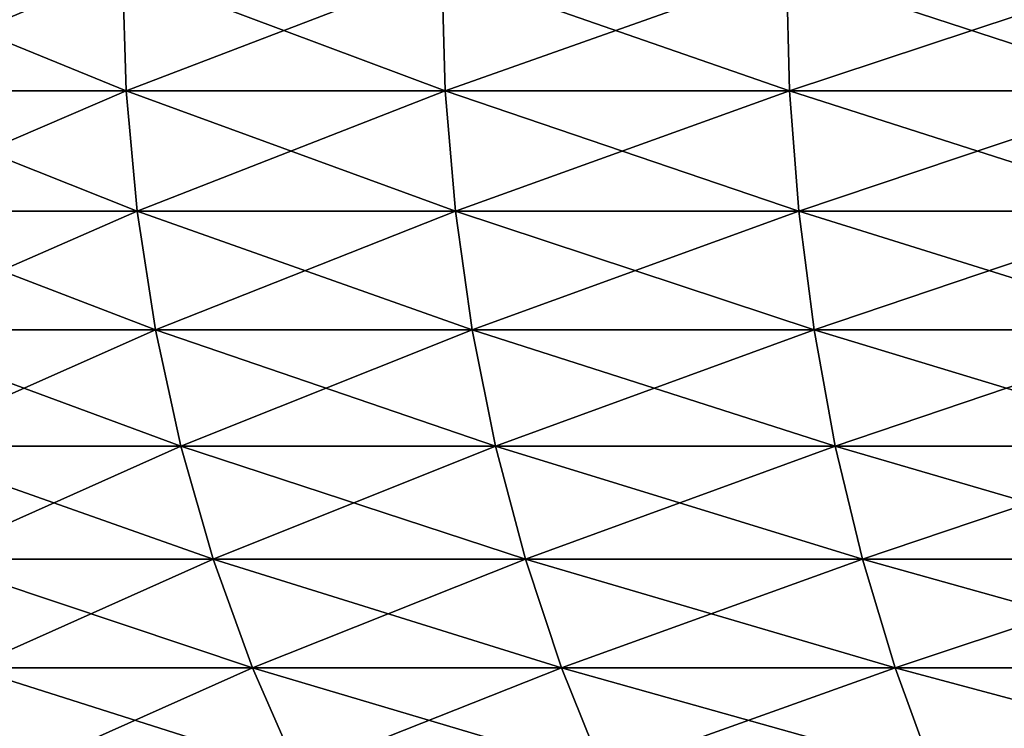
# Model space of a CAD drawing. Extents: x -60 to 46, y -70 to 2.
# Drawn here: x -26 to -24, y -7 to -6 of the extents above; entities that cross this region are included whole.
import ezdxf

# ---------------------------------------------------------------- set-up
doc = ezdxf.new("R2010")
doc.units = 0
doc.layers.add('L2', color=7, linetype='CONTINUOUS')
doc.layers.add('L3', color=7, linetype='CONTINUOUS')

msp = doc.modelspace()

# ---------------------------------------------------------------- linework, layer by layer
at = {"layer": 'L2', "color": 7}
for points in [[(-25.38294, -6.3, -36.40371), (-25.81502, -6.481674, -35.88193), (-25.82095, -6.3, -35.88654)], [(-25.81502, -6.481674, 35.88193), (-25.37741, -6.481674, 36.39862), (-25.82095, -6.3, 35.88654)], [(-25.82095, -6.3, 35.88654), (-25.37741, -6.481674, 36.39862), (-25.38294, -6.3, 36.40371)], [(-25.37741, -6.481674, -36.39862), (-25.81502, -6.481674, -35.88193), (-25.38294, -6.3, -36.40371)], [(-24.90371, -6.3, -36.88294), (-25.37741, -6.481674, -36.39862), (-25.38294, -6.3, -36.40371)], [(-25.37741, -6.481674, 36.39862), (-24.89862, -6.481674, 36.87741), (-25.38294, -6.3, 36.40371)], [(-25.38294, -6.3, 36.40371), (-24.89862, -6.481674, 36.87741), (-24.90371, -6.3, 36.88294)], [(-24.89862, -6.481674, -36.87741), (-25.37741, -6.481674, -36.39862), (-24.90371, -6.3, -36.88294)], [(-24.38654, -6.3, -37.32095), (-24.89862, -6.481674, -36.87741), (-24.90371, -6.3, -36.88294)], [(-24.89862, -6.481674, 36.87741), (-24.38193, -6.481674, 37.31502), (-24.90371, -6.3, 36.88294)], [(-24.90371, -6.3, 36.88294), (-24.38193, -6.481674, 37.31502), (-24.38654, -6.3, 37.32095)], [(-24.38193, -6.481674, -37.31502), (-24.89862, -6.481674, -36.87741), (-24.38654, -6.3, -37.32095)], [(-23.83498, -6.3, -37.71476), (-24.38193, -6.481674, -37.31502), (-24.38654, -6.3, -37.32095)], [(-24.38193, -6.481674, 37.31502), (-23.83086, -6.481674, 37.70848), (-24.38654, -6.3, 37.32095)], [(-24.38654, -6.3, 37.32095), (-23.83086, -6.481674, 37.70848), (-23.83498, -6.3, 37.71476)], [(-23.83086, -6.481674, -37.70848), (-24.38193, -6.481674, -37.31502), (-23.83498, -6.3, -37.71476)], [(-25.37741, -6.481674, -36.39862), (-25.79727, -6.662108, -35.86812), (-25.81502, -6.481674, -35.88193)], [(-25.79727, -6.662108, 35.86812), (-25.36086, -6.662108, 36.38339), (-25.81502, -6.481674, 35.88193)], [(-25.81502, -6.481674, 35.88193), (-25.36086, -6.662108, 36.38339), (-25.37741, -6.481674, 36.39862)], [(-25.36086, -6.662108, -36.38339), (-25.79727, -6.662108, -35.86812), (-25.37741, -6.481674, -36.39862)], [(-24.89862, -6.481674, -36.87741), (-25.36086, -6.662108, -36.38339), (-25.37741, -6.481674, -36.39862)], [(-25.36086, -6.662108, 36.38339), (-24.88339, -6.662108, 36.86086), (-25.37741, -6.481674, 36.39862)], [(-25.37741, -6.481674, 36.39862), (-24.88339, -6.662108, 36.86086), (-24.89862, -6.481674, 36.87741)], [(-24.88339, -6.662108, -36.86086), (-25.36086, -6.662108, -36.38339), (-24.89862, -6.481674, -36.87741)], [(-24.38193, -6.481674, -37.31502), (-24.88339, -6.662108, -36.86086), (-24.89862, -6.481674, -36.87741)], [(-24.88339, -6.662108, 36.86086), (-24.36811, -6.662108, 37.29727), (-24.89862, -6.481674, 36.87741)], [(-24.89862, -6.481674, 36.87741), (-24.36811, -6.662108, 37.29727), (-24.38193, -6.481674, 37.31502)], [(-24.36811, -6.662108, -37.29727), (-24.88339, -6.662108, -36.86086), (-24.38193, -6.481674, -37.31502)], [(-23.83086, -6.481674, -37.70848), (-24.36811, -6.662108, -37.29727), (-24.38193, -6.481674, -37.31502)], [(-24.36811, -6.662108, 37.29727), (-23.81856, -6.662108, 37.68964), (-24.38193, -6.481674, 37.31502)], [(-24.38193, -6.481674, 37.31502), (-23.81856, -6.662108, 37.68964), (-23.83086, -6.481674, 37.70848)], [(-23.81856, -6.662108, -37.68964), (-24.36811, -6.662108, -37.29727), (-23.83086, -6.481674, -37.70848)], [(-25.36086, -6.662108, -36.38339), (-25.76783, -6.840068, -35.84519), (-25.79727, -6.662108, -35.86812)], [(-25.76783, -6.840068, 35.84519), (-25.33341, -6.840068, 36.35811), (-25.79727, -6.662108, 35.86812)], [(-25.79727, -6.662108, 35.86812), (-25.33341, -6.840068, 36.35811), (-25.36086, -6.662108, 36.38339)], [(-25.33341, -6.840068, -36.35811), (-25.76783, -6.840068, -35.84519), (-25.36086, -6.662108, -36.38339)], [(-24.88339, -6.662108, -36.86086), (-25.33341, -6.840068, -36.35811), (-25.36086, -6.662108, -36.38339)], [(-25.33341, -6.840068, 36.35811), (-24.85812, -6.840068, 36.83341), (-25.36086, -6.662108, 36.38339)], [(-25.36086, -6.662108, 36.38339), (-24.85812, -6.840068, 36.83341), (-24.88339, -6.662108, 36.86086)], [(-24.85812, -6.840068, -36.83341), (-25.33341, -6.840068, -36.35811), (-24.88339, -6.662108, -36.86086)], [(-24.36811, -6.662108, -37.29727), (-24.85812, -6.840068, -36.83341), (-24.88339, -6.662108, -36.86086)], [(-24.85812, -6.840068, 36.83341), (-24.34519, -6.840068, 37.26783), (-24.88339, -6.662108, 36.86086)], [(-24.88339, -6.662108, 36.86086), (-24.34519, -6.840068, 37.26783), (-24.36811, -6.662108, 37.29727)], [(-24.34519, -6.840068, -37.26783), (-24.85812, -6.840068, -36.83341), (-24.36811, -6.662108, -37.29727)], [(-23.81856, -6.662108, -37.68964), (-24.34519, -6.840068, -37.26783), (-24.36811, -6.662108, -37.29727)], [(-24.34519, -6.840068, 37.26783), (-23.79815, -6.840068, 37.65841), (-24.36811, -6.662108, 37.29727)], [(-24.36811, -6.662108, 37.29727), (-23.79815, -6.840068, 37.65841), (-23.81856, -6.662108, 37.68964)], [(-23.79815, -6.840068, -37.65841), (-24.34519, -6.840068, -37.26783), (-23.81856, -6.662108, -37.68964)], [(-25.33341, -6.840068, -36.35811), (-25.72688, -7.014339, -35.81333), (-25.76783, -6.840068, -35.84519)], [(-25.72688, -7.014339, 35.81333), (-25.29524, -7.014339, 36.32297), (-25.76783, -6.840068, 35.84519)], [(-25.76783, -6.840068, 35.84519), (-25.29524, -7.014339, 36.32297), (-25.33341, -6.840068, 36.35811)], [(-25.29524, -7.014339, -36.32297), (-25.72688, -7.014339, -35.81333), (-25.33341, -6.840068, -36.35811)], [(-24.85812, -6.840068, -36.83341), (-25.29524, -7.014339, -36.32297), (-25.33341, -6.840068, -36.35811)], [(-25.29524, -7.014339, 36.32297), (-24.82298, -7.014339, 36.79524), (-25.33341, -6.840068, 36.35811)], [(-25.33341, -6.840068, 36.35811), (-24.82298, -7.014339, 36.79524), (-24.85812, -6.840068, 36.83341)], [(-24.82298, -7.014339, -36.79524), (-25.29524, -7.014339, -36.32297), (-24.85812, -6.840068, -36.83341)], [(-24.34519, -6.840068, -37.26783), (-24.82298, -7.014339, -36.79524), (-24.85812, -6.840068, -36.83341)], [(-24.82298, -7.014339, 36.79524), (-24.31333, -7.014339, 37.22689), (-24.85812, -6.840068, 36.83341)], [(-24.85812, -6.840068, 36.83341), (-24.31333, -7.014339, 37.22689), (-24.34519, -6.840068, 37.26783)], [(-24.31333, -7.014339, -37.22689), (-24.82298, -7.014339, -36.79524), (-24.34519, -6.840068, -37.26783)], [(-23.79815, -6.840068, -37.65841), (-24.31333, -7.014339, -37.22689), (-24.34519, -6.840068, -37.26783)], [(-24.31333, -7.014339, 37.22689), (-23.76978, -7.014339, 37.61497), (-24.34519, -6.840068, 37.26783)], [(-24.34519, -6.840068, 37.26783), (-23.76978, -7.014339, 37.61497), (-23.79815, -6.840068, 37.65841)], [(-23.76978, -7.014339, -37.61497), (-24.31333, -7.014339, -37.22689), (-23.79815, -6.840068, -37.65841)], [(-25.29524, -7.014339, -36.32297), (-25.67472, -7.18373, -35.77273), (-25.72688, -7.014339, -35.81333)], [(-25.67472, -7.18373, 35.77273), (-25.24661, -7.18373, 36.27821), (-25.72688, -7.014339, 35.81333)], [(-25.72688, -7.014339, 35.81333), (-25.24661, -7.18373, 36.27821), (-25.29524, -7.014339, 36.32297)], [(-25.24661, -7.18373, -36.27821), (-25.67472, -7.18373, -35.77273), (-25.29524, -7.014339, -36.32297)], [(-24.82298, -7.014339, -36.79524), (-25.24661, -7.18373, -36.27821), (-25.29524, -7.014339, -36.32297)], [(-25.24661, -7.18373, 36.27821), (-24.77821, -7.18373, 36.74661), (-25.29524, -7.014339, 36.32297)], [(-25.29524, -7.014339, 36.32297), (-24.77821, -7.18373, 36.74661), (-24.82298, -7.014339, 36.79524)], [(-24.77821, -7.18373, -36.74661), (-25.24661, -7.18373, -36.27821), (-24.82298, -7.014339, -36.79524)], [(-24.31333, -7.014339, -37.22689), (-24.77821, -7.18373, -36.74661), (-24.82298, -7.014339, -36.79524)], [(-24.77821, -7.18373, 36.74661), (-24.27273, -7.18373, 37.17472), (-24.82298, -7.014339, 36.79524)], [(-24.82298, -7.014339, 36.79524), (-24.27273, -7.18373, 37.17472), (-24.31333, -7.014339, 37.22689)], [(-24.27273, -7.18373, -37.17472), (-24.77821, -7.18373, -36.74661), (-24.31333, -7.014339, -37.22689)], [(-23.76978, -7.014339, -37.61497), (-24.27273, -7.18373, -37.17472), (-24.31333, -7.014339, -37.22689)], [(-24.27273, -7.18373, 37.17472), (-23.73363, -7.18373, 37.55964), (-24.31333, -7.014339, 37.22689)], [(-24.31333, -7.014339, 37.22689), (-23.73363, -7.18373, 37.55964), (-23.76978, -7.014339, 37.61497)], [(-23.73363, -7.18373, -37.55964), (-24.27273, -7.18373, -37.17472), (-23.76978, -7.014339, -37.61497)], [(-25.24661, -7.18373, -36.27821), (-25.61171, -7.347084, -35.72368), (-25.67472, -7.18373, -35.77273)], [(-25.61171, -7.347084, 35.72368), (-25.18785, -7.347084, 36.22412), (-25.67472, -7.18373, 35.77273)], [(-25.67472, -7.18373, 35.77273), (-25.18785, -7.347084, 36.22412), (-25.24661, -7.18373, 36.27821)], [(-25.18785, -7.347084, -36.22412), (-25.61171, -7.347084, -35.72368), (-25.24661, -7.18373, -36.27821)], [(-24.77821, -7.18373, -36.74661), (-25.18785, -7.347084, -36.22412), (-25.24661, -7.18373, -36.27821)], [(-25.18785, -7.347084, 36.22412), (-24.72412, -7.347084, 36.68785), (-25.24661, -7.18373, 36.27821)], [(-25.24661, -7.18373, 36.27821), (-24.72412, -7.347084, 36.68785), (-24.77821, -7.18373, 36.74661)], [(-24.72412, -7.347084, -36.68785), (-25.18785, -7.347084, -36.22412), (-24.77821, -7.18373, -36.74661)], [(-24.27273, -7.18373, -37.17472), (-24.72412, -7.347084, -36.68785), (-24.77821, -7.18373, -36.74661)], [(-24.72412, -7.347084, 36.68785), (-24.22368, -7.347084, 37.11171), (-24.77821, -7.18373, 36.74661)], [(-24.77821, -7.18373, 36.74661), (-24.22368, -7.347084, 37.11171), (-24.27273, -7.18373, 37.17472)], [(-24.22368, -7.347084, -37.11171), (-24.72412, -7.347084, -36.68785), (-24.27273, -7.18373, -37.17472)], [(-23.73363, -7.18373, -37.55964), (-24.22368, -7.347084, -37.11171), (-24.27273, -7.18373, -37.17472)], [(-24.22368, -7.347084, 37.11171), (-23.68995, -7.347084, 37.49279), (-24.27273, -7.18373, 37.17472)], [(-24.27273, -7.18373, 37.17472), (-23.68995, -7.347084, 37.49279), (-23.73363, -7.18373, 37.55964)], [(-23.68995, -7.347084, -37.49279), (-24.22368, -7.347084, -37.11171), (-23.73363, -7.18373, -37.55964)], [(-25.18785, -7.347084, -36.22412), (-25.53825, -7.503286, -35.66651), (-25.61171, -7.347084, -35.72368)], [(-25.53825, -7.503286, 35.66651), (-25.11938, -7.503286, 36.16108), (-25.61171, -7.347084, 35.72368)], [(-25.61171, -7.347084, 35.72368), (-25.11938, -7.503286, 36.16108), (-25.18785, -7.347084, 36.22412)], [(-25.11938, -7.503286, -36.16108), (-25.53825, -7.503286, -35.66651), (-25.18785, -7.347084, -36.22412)], [(-24.72412, -7.347084, -36.68785), (-25.11938, -7.503286, -36.16108), (-25.18785, -7.347084, -36.22412)], [(-25.11938, -7.503286, 36.16108), (-24.66108, -7.503286, 36.61938), (-25.18785, -7.347084, 36.22412)], [(-25.18785, -7.347084, 36.22412), (-24.66108, -7.503286, 36.61938), (-24.72412, -7.347084, 36.68785)], [(-24.66108, -7.503286, -36.61938), (-25.11938, -7.503286, -36.16108), (-24.72412, -7.347084, -36.68785)], [(-24.22368, -7.347084, -37.11171), (-24.66108, -7.503286, -36.61938), (-24.72412, -7.347084, -36.68785)], [(-24.66108, -7.503286, 36.61938), (-24.16651, -7.503286, 37.03826), (-24.72412, -7.347084, 36.68785)], [(-24.72412, -7.347084, 36.68785), (-24.16651, -7.503286, 37.03826), (-24.22368, -7.347084, 37.11171)], [(-24.16651, -7.503286, -37.03826), (-24.66108, -7.503286, -36.61938), (-24.22368, -7.347084, -37.11171)], [(-23.68995, -7.347084, -37.49279), (-24.16651, -7.503286, -37.03826), (-24.22368, -7.347084, -37.11171)], [(-24.16651, -7.503286, 37.03826), (-23.63904, -7.503286, 37.41486), (-24.22368, -7.347084, 37.11171)], [(-24.22368, -7.347084, 37.11171), (-23.63904, -7.503286, 37.41486), (-23.68995, -7.347084, 37.49279)], [(-23.63904, -7.503286, -37.41486), (-24.16651, -7.503286, -37.03826), (-23.68995, -7.347084, -37.49279)]]:
    msp.add_3dface(points, dxfattribs=at)
at = {"layer": 'L3', "color": 7}
for points in [[(-25.38294, -6.3, -836.4037), (-25.81502, -6.481674, -835.8819), (-25.82095, -6.3, -835.8865)], [(-25.81502, -6.481674, -764.1181), (-25.37741, -6.481674, -763.6014), (-25.82095, -6.3, -764.1134)], [(-25.82095, -6.3, -764.1134), (-25.37741, -6.481674, -763.6014), (-25.38294, -6.3, -763.5963)], [(-25.37741, -6.481674, -836.3986), (-25.81502, -6.481674, -835.8819), (-25.38294, -6.3, -836.4037)], [(-24.90371, -6.3, -836.8829), (-25.37741, -6.481674, -836.3986), (-25.38294, -6.3, -836.4037)], [(-25.37741, -6.481674, -763.6014), (-24.89862, -6.481674, -763.1226), (-25.38294, -6.3, -763.5963)], [(-25.38294, -6.3, -763.5963), (-24.89862, -6.481674, -763.1226), (-24.90371, -6.3, -763.1171)], [(-24.89862, -6.481674, -836.8774), (-25.37741, -6.481674, -836.3986), (-24.90371, -6.3, -836.8829)], [(-24.38654, -6.3, -837.3209), (-24.89862, -6.481674, -836.8774), (-24.90371, -6.3, -836.8829)], [(-24.89862, -6.481674, -763.1226), (-24.38193, -6.481674, -762.685), (-24.90371, -6.3, -763.1171)], [(-24.90371, -6.3, -763.1171), (-24.38193, -6.481674, -762.685), (-24.38654, -6.3, -762.679)], [(-24.38193, -6.481674, -837.315), (-24.89862, -6.481674, -836.8774), (-24.38654, -6.3, -837.3209)], [(-23.83498, -6.3, -837.7148), (-24.38193, -6.481674, -837.315), (-24.38654, -6.3, -837.3209)], [(-24.38193, -6.481674, -762.685), (-23.83086, -6.481674, -762.2916), (-24.38654, -6.3, -762.679)], [(-24.38654, -6.3, -762.679), (-23.83086, -6.481674, -762.2916), (-23.83498, -6.3, -762.2852)], [(-23.83086, -6.481674, -837.7085), (-24.38193, -6.481674, -837.315), (-23.83498, -6.3, -837.7148)], [(-25.37741, -6.481674, -836.3986), (-25.79727, -6.662108, -835.8681), (-25.81502, -6.481674, -835.8819)], [(-25.79727, -6.662108, -764.1319), (-25.36086, -6.662108, -763.6166), (-25.81502, -6.481674, -764.1181)], [(-25.81502, -6.481674, -764.1181), (-25.36086, -6.662108, -763.6166), (-25.37741, -6.481674, -763.6014)], [(-25.36086, -6.662108, -836.3834), (-25.79727, -6.662108, -835.8681), (-25.37741, -6.481674, -836.3986)], [(-24.89862, -6.481674, -836.8774), (-25.36086, -6.662108, -836.3834), (-25.37741, -6.481674, -836.3986)], [(-25.36086, -6.662108, -763.6166), (-24.88339, -6.662108, -763.1391), (-25.37741, -6.481674, -763.6014)], [(-25.37741, -6.481674, -763.6014), (-24.88339, -6.662108, -763.1391), (-24.89862, -6.481674, -763.1226)], [(-24.88339, -6.662108, -836.8608), (-25.36086, -6.662108, -836.3834), (-24.89862, -6.481674, -836.8774)], [(-24.38193, -6.481674, -837.315), (-24.88339, -6.662108, -836.8608), (-24.89862, -6.481674, -836.8774)], [(-24.88339, -6.662108, -763.1391), (-24.36811, -6.662108, -762.7027), (-24.89862, -6.481674, -763.1226)], [(-24.89862, -6.481674, -763.1226), (-24.36811, -6.662108, -762.7027), (-24.38193, -6.481674, -762.685)], [(-24.36811, -6.662108, -837.2973), (-24.88339, -6.662108, -836.8608), (-24.38193, -6.481674, -837.315)], [(-23.83086, -6.481674, -837.7085), (-24.36811, -6.662108, -837.2973), (-24.38193, -6.481674, -837.315)], [(-24.36811, -6.662108, -762.7027), (-23.81856, -6.662108, -762.3103), (-24.38193, -6.481674, -762.685)], [(-24.38193, -6.481674, -762.685), (-23.81856, -6.662108, -762.3103), (-23.83086, -6.481674, -762.2916)], [(-23.81856, -6.662108, -837.6896), (-24.36811, -6.662108, -837.2973), (-23.83086, -6.481674, -837.7085)], [(-25.36086, -6.662108, -836.3834), (-25.76783, -6.840068, -835.8452), (-25.79727, -6.662108, -835.8681)], [(-25.76783, -6.840068, -764.1548), (-25.33341, -6.840068, -763.6419), (-25.79727, -6.662108, -764.1319)], [(-25.79727, -6.662108, -764.1319), (-25.33341, -6.840068, -763.6419), (-25.36086, -6.662108, -763.6166)], [(-25.33341, -6.840068, -836.3581), (-25.76783, -6.840068, -835.8452), (-25.36086, -6.662108, -836.3834)], [(-24.88339, -6.662108, -836.8608), (-25.33341, -6.840068, -836.3581), (-25.36086, -6.662108, -836.3834)], [(-25.33341, -6.840068, -763.6419), (-24.85812, -6.840068, -763.1666), (-25.36086, -6.662108, -763.6166)], [(-25.36086, -6.662108, -763.6166), (-24.85812, -6.840068, -763.1666), (-24.88339, -6.662108, -763.1391)], [(-24.85812, -6.840068, -836.8334), (-25.33341, -6.840068, -836.3581), (-24.88339, -6.662108, -836.8608)], [(-24.36811, -6.662108, -837.2973), (-24.85812, -6.840068, -836.8334), (-24.88339, -6.662108, -836.8608)], [(-24.85812, -6.840068, -763.1666), (-24.34519, -6.840068, -762.7321), (-24.88339, -6.662108, -763.1391)], [(-24.88339, -6.662108, -763.1391), (-24.34519, -6.840068, -762.7321), (-24.36811, -6.662108, -762.7027)], [(-24.34519, -6.840068, -837.2678), (-24.85812, -6.840068, -836.8334), (-24.36811, -6.662108, -837.2973)], [(-23.81856, -6.662108, -837.6896), (-24.34519, -6.840068, -837.2678), (-24.36811, -6.662108, -837.2973)], [(-24.34519, -6.840068, -762.7321), (-23.79815, -6.840068, -762.3416), (-24.36811, -6.662108, -762.7027)], [(-24.36811, -6.662108, -762.7027), (-23.79815, -6.840068, -762.3416), (-23.81856, -6.662108, -762.3103)], [(-23.79815, -6.840068, -837.6584), (-24.34519, -6.840068, -837.2678), (-23.81856, -6.662108, -837.6896)], [(-25.33341, -6.840068, -836.3581), (-25.72688, -7.014339, -835.8133), (-25.76783, -6.840068, -835.8452)], [(-25.72688, -7.014339, -764.1867), (-25.29524, -7.014339, -763.677), (-25.76783, -6.840068, -764.1548)], [(-25.76783, -6.840068, -764.1548), (-25.29524, -7.014339, -763.677), (-25.33341, -6.840068, -763.6419)], [(-25.29524, -7.014339, -836.323), (-25.72688, -7.014339, -835.8133), (-25.33341, -6.840068, -836.3581)], [(-24.85812, -6.840068, -836.8334), (-25.29524, -7.014339, -836.323), (-25.33341, -6.840068, -836.3581)], [(-25.29524, -7.014339, -763.677), (-24.82298, -7.014339, -763.2048), (-25.33341, -6.840068, -763.6419)], [(-25.33341, -6.840068, -763.6419), (-24.82298, -7.014339, -763.2048), (-24.85812, -6.840068, -763.1666)], [(-24.82298, -7.014339, -836.7952), (-25.29524, -7.014339, -836.323), (-24.85812, -6.840068, -836.8334)], [(-24.34519, -6.840068, -837.2678), (-24.82298, -7.014339, -836.7952), (-24.85812, -6.840068, -836.8334)], [(-24.82298, -7.014339, -763.2048), (-24.31333, -7.014339, -762.7731), (-24.85812, -6.840068, -763.1666)], [(-24.85812, -6.840068, -763.1666), (-24.31333, -7.014339, -762.7731), (-24.34519, -6.840068, -762.7321)], [(-24.31333, -7.014339, -837.2269), (-24.82298, -7.014339, -836.7952), (-24.34519, -6.840068, -837.2678)], [(-23.79815, -6.840068, -837.6584), (-24.31333, -7.014339, -837.2269), (-24.34519, -6.840068, -837.2678)], [(-24.31333, -7.014339, -762.7731), (-23.76978, -7.014339, -762.385), (-24.34519, -6.840068, -762.7321)], [(-24.34519, -6.840068, -762.7321), (-23.76978, -7.014339, -762.385), (-23.79815, -6.840068, -762.3416)], [(-23.76978, -7.014339, -837.615), (-24.31333, -7.014339, -837.2269), (-23.79815, -6.840068, -837.6584)], [(-25.29524, -7.014339, -836.323), (-25.67472, -7.18373, -835.7728), (-25.72688, -7.014339, -835.8133)], [(-25.67472, -7.18373, -764.2273), (-25.24661, -7.18373, -763.7218), (-25.72688, -7.014339, -764.1867)], [(-25.72688, -7.014339, -764.1867), (-25.24661, -7.18373, -763.7218), (-25.29524, -7.014339, -763.677)], [(-25.24661, -7.18373, -836.2782), (-25.67472, -7.18373, -835.7728), (-25.29524, -7.014339, -836.323)], [(-24.82298, -7.014339, -836.7952), (-25.24661, -7.18373, -836.2782), (-25.29524, -7.014339, -836.323)], [(-25.24661, -7.18373, -763.7218), (-24.77821, -7.18373, -763.2534), (-25.29524, -7.014339, -763.677)], [(-25.29524, -7.014339, -763.677), (-24.77821, -7.18373, -763.2534), (-24.82298, -7.014339, -763.2048)], [(-24.77821, -7.18373, -836.7466), (-25.24661, -7.18373, -836.2782), (-24.82298, -7.014339, -836.7952)], [(-24.31333, -7.014339, -837.2269), (-24.77821, -7.18373, -836.7466), (-24.82298, -7.014339, -836.7952)], [(-24.77821, -7.18373, -763.2534), (-24.27273, -7.18373, -762.8253), (-24.82298, -7.014339, -763.2048)], [(-24.82298, -7.014339, -763.2048), (-24.27273, -7.18373, -762.8253), (-24.31333, -7.014339, -762.7731)], [(-24.27273, -7.18373, -837.1747), (-24.77821, -7.18373, -836.7466), (-24.31333, -7.014339, -837.2269)], [(-23.76978, -7.014339, -837.615), (-24.27273, -7.18373, -837.1747), (-24.31333, -7.014339, -837.2269)], [(-24.27273, -7.18373, -762.8253), (-23.73363, -7.18373, -762.4404), (-24.31333, -7.014339, -762.7731)], [(-24.31333, -7.014339, -762.7731), (-23.73363, -7.18373, -762.4404), (-23.76978, -7.014339, -762.385)], [(-23.73363, -7.18373, -837.5596), (-24.27273, -7.18373, -837.1747), (-23.76978, -7.014339, -837.615)], [(-25.24661, -7.18373, -836.2782), (-25.61171, -7.347084, -835.7237), (-25.67472, -7.18373, -835.7728)], [(-25.61171, -7.347084, -764.2763), (-25.18785, -7.347084, -763.7759), (-25.67472, -7.18373, -764.2273)], [(-25.67472, -7.18373, -764.2273), (-25.18785, -7.347084, -763.7759), (-25.24661, -7.18373, -763.7218)], [(-25.18785, -7.347084, -836.2241), (-25.61171, -7.347084, -835.7237), (-25.24661, -7.18373, -836.2782)], [(-24.77821, -7.18373, -836.7466), (-25.18785, -7.347084, -836.2241), (-25.24661, -7.18373, -836.2782)], [(-25.18785, -7.347084, -763.7759), (-24.72412, -7.347084, -763.3122), (-25.24661, -7.18373, -763.7218)], [(-25.24661, -7.18373, -763.7218), (-24.72412, -7.347084, -763.3122), (-24.77821, -7.18373, -763.2534)], [(-24.72412, -7.347084, -836.6879), (-25.18785, -7.347084, -836.2241), (-24.77821, -7.18373, -836.7466)], [(-24.27273, -7.18373, -837.1747), (-24.72412, -7.347084, -836.6879), (-24.77821, -7.18373, -836.7466)], [(-24.72412, -7.347084, -763.3122), (-24.22368, -7.347084, -762.8883), (-24.77821, -7.18373, -763.2534)], [(-24.77821, -7.18373, -763.2534), (-24.22368, -7.347084, -762.8883), (-24.27273, -7.18373, -762.8253)], [(-24.22368, -7.347084, -837.1117), (-24.72412, -7.347084, -836.6879), (-24.27273, -7.18373, -837.1747)], [(-23.73363, -7.18373, -837.5596), (-24.22368, -7.347084, -837.1117), (-24.27273, -7.18373, -837.1747)], [(-24.22368, -7.347084, -762.8883), (-23.68995, -7.347084, -762.5072), (-24.27273, -7.18373, -762.8253)], [(-24.27273, -7.18373, -762.8253), (-23.68995, -7.347084, -762.5072), (-23.73363, -7.18373, -762.4404)], [(-23.68995, -7.347084, -837.4928), (-24.22368, -7.347084, -837.1117), (-23.73363, -7.18373, -837.5596)], [(-25.18785, -7.347084, -836.2241), (-25.53825, -7.503286, -835.6665), (-25.61171, -7.347084, -835.7237)], [(-25.53825, -7.503286, -764.3335), (-25.11938, -7.503286, -763.8389), (-25.61171, -7.347084, -764.2763)], [(-25.61171, -7.347084, -764.2763), (-25.11938, -7.503286, -763.8389), (-25.18785, -7.347084, -763.7759)], [(-25.11938, -7.503286, -836.1611), (-25.53825, -7.503286, -835.6665), (-25.18785, -7.347084, -836.2241)], [(-24.72412, -7.347084, -836.6879), (-25.11938, -7.503286, -836.1611), (-25.18785, -7.347084, -836.2241)], [(-25.11938, -7.503286, -763.8389), (-24.66108, -7.503286, -763.3806), (-25.18785, -7.347084, -763.7759)], [(-25.18785, -7.347084, -763.7759), (-24.66108, -7.503286, -763.3806), (-24.72412, -7.347084, -763.3122)], [(-24.66108, -7.503286, -836.6194), (-25.11938, -7.503286, -836.1611), (-24.72412, -7.347084, -836.6879)], [(-24.22368, -7.347084, -837.1117), (-24.66108, -7.503286, -836.6194), (-24.72412, -7.347084, -836.6879)], [(-24.66108, -7.503286, -763.3806), (-24.16651, -7.503286, -762.9617), (-24.72412, -7.347084, -763.3122)], [(-24.72412, -7.347084, -763.3122), (-24.16651, -7.503286, -762.9617), (-24.22368, -7.347084, -762.8883)], [(-24.16651, -7.503286, -837.0383), (-24.66108, -7.503286, -836.6194), (-24.22368, -7.347084, -837.1117)], [(-23.68995, -7.347084, -837.4928), (-24.16651, -7.503286, -837.0383), (-24.22368, -7.347084, -837.1117)], [(-24.16651, -7.503286, -762.9617), (-23.63904, -7.503286, -762.5852), (-24.22368, -7.347084, -762.8883)], [(-24.22368, -7.347084, -762.8883), (-23.63904, -7.503286, -762.5852), (-23.68995, -7.347084, -762.5072)], [(-23.63904, -7.503286, -837.4149), (-24.16651, -7.503286, -837.0383), (-23.68995, -7.347084, -837.4928)]]:
    msp.add_3dface(points, dxfattribs=at)

doc.saveas('drawing.dxf')
